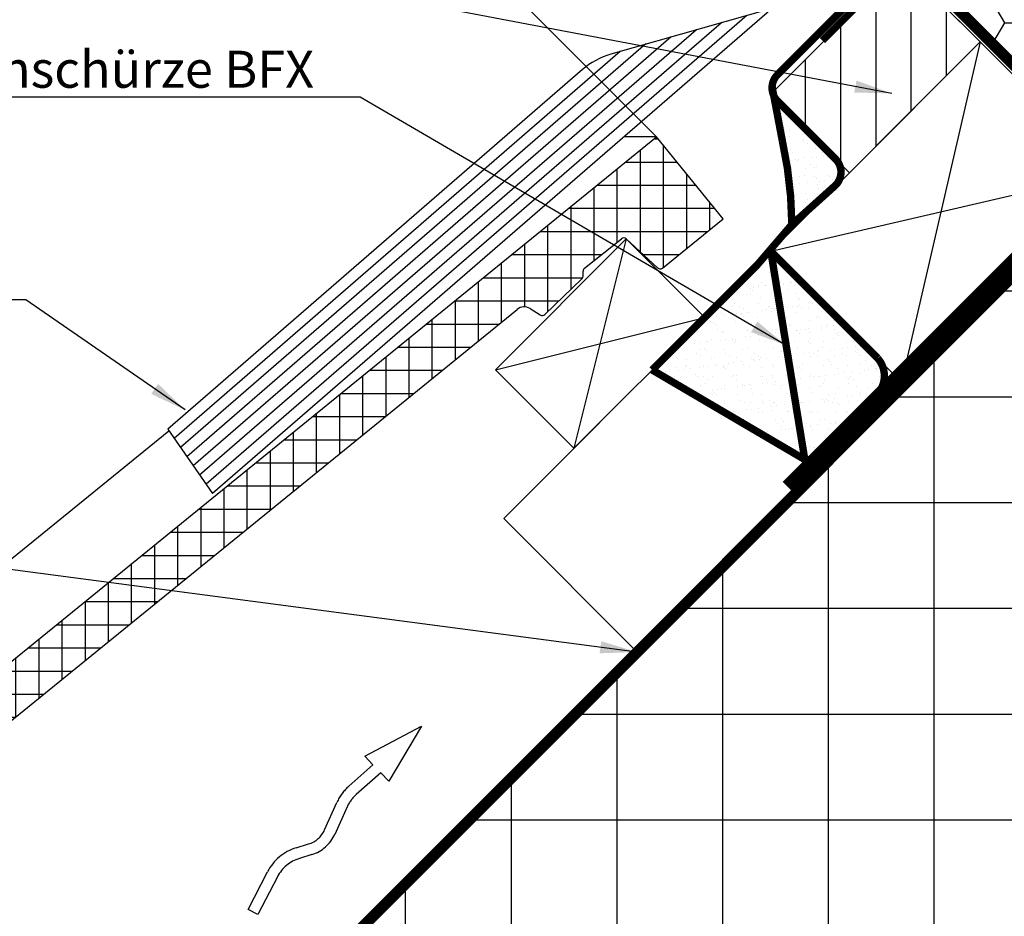
# Model space of a CAD drawing. Extents: x -28 to 5564, y -8 to 1486.
# Drawn here: x 202 to 468, y 451 to 693 of the extents above; entities that cross this region are included whole.
import ezdxf

# ---------------------------------------------------------------- set-up
doc = ezdxf.new("R2010")
doc.units = 0
doc.header["$LTSCALE"] = 60
doc.header["$PDMODE"] = 34
doc.header["$PDSIZE"] = 3
doc.linetypes.add('VERDECKT', pattern=[9.524999999999999, 6.35, -3.175])
doc.layers.get('0').update_dxf_attribs({"linetype": 'CONTINUOUS'})
doc.layers.get('DEFPOINTS').update_dxf_attribs({"linetype": 'CONTINUOUS'})
for name, color, linetype in [('CYAN', 7, 'CONTINUOUS'), ('VELUX_BLAU_UNSICHT', 5, 'VERDECKT'), ('VELUX_CYAN', 4, 'CONTINUOUS'), ('VELUX_FLASHING', 4, 'CONTINUOUS'), ('VELUX_GRÜN', 3, 'CONTINUOUS'), ('VELUX_ROOFWINDOW', 2, 'CONTINUOUS'), ('VELUX_ROT', 1, 'CONTINUOUS'), ('VELUX_TEXT', 3, 'CONTINUOUS'), ('VELUX_WEIß', 7, 'CONTINUOUS')]:
    doc.layers.add(name, color=color, linetype=linetype)
doc.styles.add('STIL_NEU', font='simplex.shx')
doc.dimstyles.new('HN_5', dxfattribs={"dimscale": 5, "dimtxt": 2, "dimasz": 2, "dimexe": 1.5, "dimexo": 0, "dimgap": 0.5, "dimtad": 1, "dimdec": 0, "dimzin": 0, "dimdsep": 46, "dimtxsty": 'STIL_NEU', "dimcen": 5, "dimclrd": 3, "dimclre": 3, "dimclrt": 3, "dimadec": 0, "dimazin": 0, "dimtfac": 1, "dimtdec": 0, "dimtmove": 0, "dimatfit": 1, "dimfxl": 0, "dimtvp": 2, "dimtolj": 1, "dimtzin": 0, "dimarcsym": 0})
pattern_1 = [(45, (-1535.677129775469, -488.444626236002), (-4.419417382415921, 4.419417382415922), []), (135, (-1535.677129775469, -488.444626236002), (-4.419417382415922, -4.419417382415921), [])]

# ---------------------------------------------------------------- blocks, each defined once
blk = doc.blocks.new('*D8')
at = {"color": 3, "linetype": 'ByBlock', "transparency": 16777216}
for p, q in [((2518.265931991639, 807.8957037793976), (2559.850545075706, 849.480316863464)), ((2612.329816063263, 699.6896840840425), (2505.891563320875, 806.1279368264312)), ((2497.052728555289, 786.6825003430471), (2511.194864179774, 800.8246359675321)), ((2596.738111537349, 686.9971173609871), (2491.74942769639, 791.9858012019462)), ((2489.981660743423, 779.6114325311818), (2482.910592931558, 772.5403647193162))]:
    blk.add_line(p, q, dxfattribs=at)
for points in [[(2517.087420689661, 809.0742150813752), (2519.444443293617, 806.71719247742), (2511.194864179774, 800.8246359675321)], [(2488.803149441445, 780.7899438331593), (2491.160172045401, 778.4329212292041), (2497.052728555289, 786.6825003430471)]]:
    blk.add_solid(points, dxfattribs=at)
at = {"layer": 'DEFPOINTS', "color": 0, "linetype": 'ByBlock', "transparency": 16777216}
for p in [(2497.052728555289, 786.6825003430471), (2612.329816063263, 699.6896840840425), (2596.738111537349, 686.9971173609871)]:
    blk.add_point(p, dxfattribs=at)
at = {"color": 3, "linetype": 'ByBlock', "transparency": 16777216, "insert": (2537.290471580706, 837.5268450862628), "char_height": 10, "attachment_point": 5, "rotation": 45.000000000000014, "style": 'STIL_NEU'}
blk.add_mtext('\\A1;20mm', dxfattribs=at)
blk = doc.blocks.new('*D9')
at = {"color": 3, "linetype": 'ByBlock', "transparency": 16777216}
for p, q in [((2523.653626988665, 760.0816019096715), (2491.74942769639, 791.9858012019463)), ((2489.981660743424, 779.6114325311817), (2447.568211821382, 737.1979836091393)), ((2509.281452402403, 661.3426074043866), (2435.193843150617, 735.4302166561729))]:
    blk.add_line(p, q, dxfattribs=at)
for points in [[(2488.803149441446, 780.7899438331593), (2491.160172045402, 778.432921229204), (2497.052728555289, 786.6825003430472)], [(2446.389700519404, 738.376494911117), (2448.74672312336, 736.0194723071617), (2440.497144009516, 730.1269157972738)]]:
    blk.add_solid(points, dxfattribs=at)
at = {"layer": 'DEFPOINTS', "color": 0, "linetype": 'ByBlock', "transparency": 16777216}
for p in [(2523.653626988665, 760.0816019096715), (2440.497144009516, 730.1269157972738), (2509.281452402403, 661.3426074043866)]:
    blk.add_point(p, dxfattribs=at)
at = {"color": 3, "linetype": 'ByBlock', "transparency": 16777216, "insert": (2463.471635423504, 763.7080089290596), "char_height": 10, "attachment_point": 5, "rotation": 45.000000000000014, "style": 'STIL_NEU'}
blk.add_mtext('\\A1;80mm', dxfattribs=at)
blk = doc.blocks.new('Aufsparren_rechts')
at = {"layer": 'VELUX_GRÜN'}
h = blk.add_hatch(dxfattribs=at)
h.set_pattern_fill('ANSI37', color=256, scale=50, style=0)
h.set_pattern_definition(pattern_1)
h.paths.add_polyline_path([(219.3609581659489, 120.6553334286093, -0.02105460760453918), (222.6267435144505, 118), (308.4948357186695, 118, 0.4047950178678748), (309.494315291884, 118.9677419354841, -0.1408330024085134), (314.5824909258772, 134.7385378643974, -0.2497255377106604), (315.4123646446278, 135.1805866022519), (323.4967652136033, 135.1805866022519, 0.3795813687454483), (324.4896130945585, 136.0612003162596), (325.6018055936556, 145.3104868382807, -0.3795813687454263), (326.5946534746108, 146.1911005522884), (333.638445913557, 146.1911005522888, -0.1907165610023117), (334.3228702245315, 145.920184472388), (334.3228702245315, 158.6745300362229, 0.2923185300482604), (300.3973088693192, 130.3953488372099, -0.3268632444320929), (298.4908994244897, 129.0000000000005), (230.4665055521677, 129, -0.3268632444320965), (228.5600961073378, 130.3953488372094, 0.7319250547114889), (150.3973088693133, 130.3953488372028, -0.3268632444321577), (148.4908994244815, 128.9999999999918), (88.8417850949254, 128.9999999999959, -0.3200986640076625), (86.95075706234365, 130.3488372092982), (86.00254373765847, 117.9999999999952), (156.3306614621947, 117.9999999999968, -0.02105460760456383), (159.5964468106999, 120.6553334286093, -0.915080403112495)])
h.paths.add_polyline_path([(-1519.516703204347, 881.2103871392637), (-1327.897655585299, 881.2103871392637), (-1327.897655585299, 899.4961014249782), (-1519.516703204347, 899.4961014249782)], flags=9)
h.paths.add_polyline_path([(-603.6928172086741, -484.3334556903524), (-474.3594838753406, -484.3334556903524), (-474.3594838753406, -472.3334556903524), (-603.6928172086741, -472.3334556903524)], flags=9)
h.paths.add_polyline_path([(27.26116674708192, -487.1309199447412), (317.927833413748, -487.1309199447412), (317.927833413748, -471.1309199447412), (27.26116674708192, -471.1309199447412)], flags=9)
h = blk.add_hatch(dxfattribs=at)
h.set_pattern_fill('ANSI37', color=256, scale=50, style=0)
h.set_pattern_definition(pattern_1)
h.paths.add_polyline_path([(334.3228702245315, 144.8347967620823), (334.1293750770701, 145.1699401885023, 0.267949192431106), (333.263349673286, 145.6699401885021), (326.9749766111554, 145.6699401885028, 0.4142135623730158), (325.9749766111554, 144.669940188503), (325.9749766111545, 133.0363301393013, 0.4084817829902887), (326.9553687680173, 132.0365223915371, -0.03705052043891736), (334.3228702245315, 131.3443365143783)])
h.paths.add_polyline_path([(-1519.516703204347, 881.2103871392637), (-1327.897655585299, 881.2103871392637), (-1327.897655585299, 899.4961014249782), (-1519.516703204347, 899.4961014249782)], flags=9)
h.paths.add_polyline_path([(-603.6928172086741, -484.3334556903524), (-474.3594838753406, -484.3334556903524), (-474.3594838753406, -472.3334556903524), (-603.6928172086741, -472.3334556903524)], flags=9)
h.paths.add_polyline_path([(27.26116674708192, -487.1309199447412), (317.927833413748, -487.1309199447412), (317.927833413748, -471.1309199447412), (27.26116674708192, -471.1309199447412)], flags=9)
blk = doc.blocks.new('GGL VERTIKAL UNTEN')
at = {"layer": 'VELUX_GRÜN'}
h = blk.add_hatch(dxfattribs=at)
h.set_pattern_fill('ANSI31', color=256, scale=30, angle=315, style=0)
h.set_pattern_definition([(360, (2330.505471076626, -1657.003474667141), (1.577042244220512e-15, 3.75), [])])
h.paths.add_polyline_path([(3775.13525137973, -2235.842594300464), (3770.185504417186, -2230.892847337921), (3779.024338655183, -2222.054013099925), (3787.509618786089, -2230.539293230831), (3792.087836010653, -2225.961076006267, 0.3678426907096496), (3792.237852449572, -2224.003291672663), (3792.141891978046, -2223.896720732025), (3767.63509456376, -2196.679164462063), (3767.612844320468, -2196.65445389649), (3767.574872644138, -2196.612278072022), (3767.536736990226, -2196.569927733257), (3767.498501477481, -2196.527462121421), (3767.454390609314, -2196.499356128149), (3767.326328727203, -2196.417771683233), (3758.277004501042, -2190.652720064246, -0.0004409704813522966), (3758.276611592346, -2190.652469753962), (3758.21672024995, -2190.614314785501), (3752.363724012334, -2187.885016420201, 0.3101758229037896), (3750.669137528057, -2188.183817819808), (3745.2415853799, -2193.611369967966, -0.3412996353189691), (3744.024027823, -2193.771665048462), (3706.859111154651, -2172.314491489312, 0.3167982746079245), (3704.749422335025, -2172.382634382276), (3699.81171815375, -2175.675671236809, 0.4635868035561266), (3699.737536342959, -2176.425493030594), (3704.636705857038, -2181.324662544673), (3702.515385659675, -2183.445982742036), (3696.479912748116, -2179.219899226376), (3687.384540422539, -2185.285753964217), (3687.149050520657, -2186.464423963916), (3711.990616401398, -2211.305989844658), (3720.449292651271, -2204.20831699272), (3731.082499135186, -2214.841523476636, -1), (3736.739353384679, -2220.498377726128), (3738.507120337645, -2222.266144679094), (3753.356362637196, -2237.115386978645), (3754.063470151671, -2237.115387678348), (3757.245450571193, -2233.933407258827), (3758.942506597374, -2235.630463285008), (3755.760526177853, -2238.812443704529), (3755.760525560467, -2239.519549901916), (3767.357076828825, -2251.116101170274), (3770.18550425255, -2251.116101334911), (3772.925203340537, -2248.376402246924)])
at = {"layer": 'VELUX_FLASHING', "linetype": 'Continuous'}
for p, q in [((3690.743866221285, -2242.299575526143), (3641.143821312405, -2256.356341733295)), ((3684.728291027051, -2243.992066090696), (3533.505578190053, -2374.975067781395)), ((3671.105375852346, -2247.824892487244), (3530.054249305208, -2370.028103426439)), ((3677.916833439698, -2245.90847928897), (3531.77991374763, -2372.501585603917)), ((3664.293918264992, -2249.741305685518), (3528.328584862786, -2367.554621248961)), ((3650.671003090287, -2253.574132082067), (3524.877255977942, -2362.607656894006)), ((3657.48246067764, -2251.657718883793), (3526.602920420363, -2365.081139071483)), ((3643.694760958599, -2255.633399601266), (3523.151591535519, -2360.134174716528)), ((3633.494918560965, -2260.487842740036), (3521.425927093096, -2357.66069253905))]:
    blk.add_line(p, q, dxfattribs=at)
at = {"layer": 'VELUX_FLASHING'}
blk.add_line((3521.425927093096, -2357.66069253905), (3533.505578190053, -2374.975067781395), dxfattribs=at)
at = {"layer": 'VELUX_FLASHING', "linetype": 'Continuous'}
blk.add_arc((3646.597100986962, -2275.59852822005), 20, 105.8228510941261, 130.9279246271849, dxfattribs=at)
at = {"layer": 'VELUX_ROOFWINDOW', "color": 3}
blk.add_lwpolyline([(3758.093978584283, -2234.781935271918, 2, 2, 0), (3755.05341942518, -2237.82249443102, 2, 2, -0.414213562373095), (3752.932099081621, -2237.82249443102, 2, 2, 0), (3746.119001975191, -2231.009397324588, 2, 2, 0), (3734.047116983013, -2219.089538312405, 2, 2, 0.4142135623731282), (3731.925796639453, -2219.089538312405, 2, 2, 0), (3698.338224533092, -2252.677110418766, 0, 0, 0)], format="xyseb", dxfattribs=at)
blk = doc.blocks.new('GGL_Vertikal_unten+LGI')
at = {"layer": 'VELUX_ROOFWINDOW'}
blk.add_blockref('GGL VERTIKAL UNTEN', (-3299.45434568818, 113.6765004739495), dxfattribs=at)
blk = doc.blocks.new('Aufsparren_oben')
at = {"layer": 'VELUX_GRÜN'}
h = blk.add_hatch(dxfattribs=at)
h.set_pattern_fill('ANSI37', color=256, scale=50, angle=45, style=0)
h.set_pattern_definition([(90, (-744.9463009505628, -860.107112063587), (-6.25, 1.332267629550188e-15), []), (180, (-744.9463009505628, -860.107112063587), (-1.332267629550188e-15, -6.25), [])])
h.paths.add_polyline_path([(222.8513922968648, 420.7673195118975), (223.7266089107213, 419.1425099693242, 0.4142135623728271), (226.5400533397158, 418.8517687700553), (226.6310608651049, 418.9257285797191)])
h.paths.add_polyline_path([(234.7355024883266, 425.512029628165, 0.1938121211594032), (235.4591345387419, 426.8195005941725), (237.2175548264042, 442.5860792409187), (221.0564302802284, 451.1033429197184), (210.9394255097839, 442.8814761675681), (222.8513922968652, 420.767319511898), (226.6310608651049, 418.9257285797194)])
h.paths.add_polyline_path([(261.3016599423006, 455.9238880068121, -0.4352656070070828), (265.7844602343819, 459.6902348639305), (274.5398040058433, 458.6140569635393, 0.1987860786931288), (276.005773937916, 459.051469450797), (280.6070448347093, 462.7908208756871, 0.1311610033206695), (281.2127198126211, 463.6258281287651), (290.6534394110956, 488.7698409789618, -0.1311610033228954), (293.0761393227674, 492.1098699913391), (314.9581379985746, 509.892887936413), (293.396949205641, 509.8928879364132), (221.0564302802284, 451.1033429197184), (237.2176274809165, 442.5860409504128, -0.4437992188743811), (242.0758022235493, 445.9906063404169), (254.9183588818512, 442.9025983750025, 0.2305961029932002), (256.6241959707479, 443.3004882949911), (260.1414732065557, 446.1589019677476, 0.2124648283774196), (260.8775246588073, 447.6091076507905)])
h.paths.add_polyline_path([(-728.7858743794411, 509.5479013116787), (-535.2620648556315, 509.5479013116787), (-535.2620648556315, 527.8336155973932), (-728.7858743794411, 527.8336155973932)], flags=9)
h.paths.add_polyline_path([(187.0380116162316, -855.9959415179374), (316.3713449495651, -855.9959415179374), (316.3713449495651, -843.9959415179374), (187.0380116162316, -843.9959415179374)], flags=9)
h.paths.add_polyline_path([(817.9919955719877, -858.7934057723262), (1108.658662238654, -858.7934057723262), (1108.658662238654, -842.7934057723262), (817.9919955719877, -842.7934057723262)], flags=9)
blk = doc.blocks.new('WD_unten')
at = {"layer": 'VELUX_GRÜN'}
h = blk.add_hatch(dxfattribs=at)
h.set_pattern_fill('HONEY', color=256, scale=2)
h.set_pattern_definition([(0, (-551.0120115431628, -666.1728226561863), (9.525, 5.49926129), [6.35, -12.7]), (120, (-551.0120115431628, -666.1728226561863), (-9.524999979188381, 5.499261326046781), [6.349999999999998, -12.7]), (59.99999999999999, (-551.0120115431628, -666.1728226561863), (2.081161820655097e-08, 10.99852261604678), [-12.7, 6.35])])
h.paths.add_polyline_path([(-55.34566421558975, 24.16355061728837), (-55.21192321816972, 25.47300093081913), (-57.52313654916958, 25.49119946098415), (-60.28085297879397, 22.73348303136027), (-63.10928040251929, 22.73348319599609), (-76.03048945208627, 35.65469224556364, -0.2781793006161772), (-77.53425814972303, 36.02708993525096), (-84.3473552561531, 42.84018704168182), (-94.4270199868489, 52.79291460310469, -0.3499385551252815), (-99.38385809615102, 53.35120664013539), (-104.3981242690085, 48.33694046727794, -0.06130204310901945), (-104.0578592870729, 48.11428444932733), (-97.03287759740624, 41.08560618946467), (-98.47475876242032, 39.64372502445042), (-97.6246876557625, 31.79304632652861), (-52.64426328242786, -13.18737804680609), (-41.33294093410541, -2.950953065405884), (-36.53051028872085, 2.605439952648567)])
h = blk.add_hatch(dxfattribs=at)
h.set_pattern_fill('NET', color=256, scale=9, angle=90, style=0)
h.set_pattern_definition([(90, (-551.0120115431628, -666.1728226561863), (-28.575, 1.749656328023721e-15), []), (180, (-551.0120115431628, -666.1728226561863), (-3.499312656047443e-15, -28.575), [])])
h.paths.add_polyline_path([(-22.24644916552461, -155.1825240286092), (-22.00000000000023, -23.45724624784418), (-20, -22.82842712474633), (-16.26345596729027, -19.09188309203694), (-36.06244584050751, 0.7071067811806415), (-531.0120115431628, -494.2424589214845), (-531.0120115431628, -606.1728226561863), (-473.2367477930927, -606.1728226561863)])
h = blk.add_hatch(dxfattribs=at)
h.set_pattern_fill('NET', color=256, scale=10, angle=89.99999999999999, style=0)
h.set_pattern_definition([(90, (-551.0120115431628, -666.1728226561863), (-31.75, 8.993978793062768e-15), []), (180, (-551.0120115431628, -666.1728226561863), (-1.093804137975579e-14, -31.75), [])])
h.paths.add_polyline_path([(-117.4853264282115, -414.1627395569758), (-109.2985540882553, -401.7667996395875), (-34.49779957006183, -327.2089836608306), (-26.52615895011741, -326.1314665756402, -0.002698543562804796), (-22.5059790508235, -305.7897596350698), (-22.46195199978251, -278.7219365470144), (-22.35791736803071, -214.761463594442), (-22.24644916552461, -155.1825240286092), (-473.2367477930927, -606.1728226561863), (-310.1210535130032, -606.1728226561863)])
blk.add_line((-531.0120115431549, -494.2424589214767), (-36.06244584050762, 0.7071067811805278), dxfattribs=at)
blk = doc.blocks.new('Aufsparren_unten')
at = {"layer": 'VELUX_GRÜN'}
h = blk.add_hatch(dxfattribs=at)
h.set_pattern_fill('ANSI37', color=256, scale=50, angle=45, style=0)
h.set_pattern_definition([(90, (-551.0120115431628, -666.1728226561997), (-6.25, 1.332267629550188e-15), []), (180, (-551.0120115431628, -666.1728226561997), (-1.332267629550188e-15, -6.25), [])])
h.paths.add_polyline_path([(-531.0120115431628, -334.9620430277751), (-531.0120115431628, -350.9207371019771), (-440.8985899421382, -277.6875458764059, -0.3217377725422692), (-437.4061716610167, -277.4782160635124), (-434.6566444272648, -279.2123527926197, 0.3447251871184014), (-433.430512876575, -279.0877864188345), (-423.3944717883796, -269.4495474694687, 0.2045091696615784), (-423.0871405583052, -268.7269955756234), (-423.0889310923549, -267.3446185166379, -0.2291798927069575), (-422.7106498951584, -266.5600820629805), (-412.6965945005063, -258.6111665160525, -0.3700562642514527), (-411.3955948291409, -258.6605300928667), (-402.9429267805776, -266.4843724109568, 0.3733254809871464), (-401.63296926574, -266.5265411974468), (-385.2490632922509, -253.2117019885817), (-403.102758731281, -231.2427346759593), (-403.3535417193862, -231.2168187751628)])
h.paths.add_polyline_path([(-534.8515849720411, 703.4821907190659), (-343.2325373529934, 703.4821907190659), (-343.2325373529934, 721.7679050047803), (-534.8515849720411, 721.7679050047803)], flags=9)
h.paths.add_polyline_path([(380.9723010236316, -662.0616521105502), (510.3056343569651, -662.0616521105502), (510.3056343569651, -650.0616521105502), (380.9723010236316, -650.0616521105502)], flags=9)
h.paths.add_polyline_path([(1011.926284979388, -664.859116364939), (1302.592951646054, -664.859116364939), (1302.592951646054, -648.859116364939), (1011.926284979388, -648.859116364939)], flags=9)
h = blk.add_hatch(dxfattribs=at)
h.set_pattern_fill('ANSI31', color=256, scale=3, angle=45, style=0)
h.set_pattern_definition([(90, (-2909.893708511173, -972.0067601875119), (-9.524999999999999, 1.77635683940025e-15), [])])
h.paths.add_polyline_path([(-89.48436316029392, 20.82429470478598), (-110.6975665958898, 42.03749814038281), (-146.0529056552177, 6.682159081055374), (-128.4770914088344, -10.89365516532791, -0.1018907537221653), (-126.4234397416762, -12.94730683248633), (-124.8397022196214, -14.531044354541)])
h = blk.add_hatch(dxfattribs=at)
h.set_pattern_fill('AR-SAND', color=256, scale=0.1, style=0)
h.set_pattern_definition([(37.50000000000001, (-531.0120115430717, -646.1728226561088), (-0.1600031295984046, 4.894132373293424), [0, -3.860800000000001, 0, -4.318000000000001, 0, -4.1275]), (7.499999999999999, (-531.0120115430717, -646.1728226561088), (4.495232831380027, 7.168251005683543), [0, -2.0828, 0, -3.4798, 0, -1.3335]), (327.5, (-534.1362115430717, -646.1728226561088), (7.90992370241458, 0.01437184678545691), [0, -1.27, 0, -4.572, 0, -5.969]), (317.5, (-534.1362115430717, -646.1728226561088), (7.635564524722972, 2.229293232572162), [0, -0.635, 0, -2.9972, 0, -3.429])])
h.paths.add_polyline_path([(-146.0529056551252, -35.74424779022922), (-124.8397022194861, -14.5310443544937), (-128.5663830207318, -10.80436355324798, -0.4297137076788425), (-128.7572652530345, -18.05652296922415), (-140.3723101008823, -28.50909051453652), (-149.7660857900274, -39.45742792494639), (-178.1050111964868, -67.79635333140538), (-136.8778808217384, -91.99397325438952)])
h.paths.add_polyline_path([(-117.1747361766879, -64.6224172685354), (-146.0529056551252, -35.74424779022934), (-136.8778808217384, -91.99397325438963, 0.2561178468519159), (-134.1104060636093, -91.18168778882932), (-126.8946957912303, -83.86337218288361), (-120.6850034017565, -77.68336917653937), (-117.6031287015857, -74.62709191786143, 0.4026123032081596)])
h.paths.add_polyline_path([(-128.5663830205465, -10.80436355295478), (-144.2639972566807, 4.893250682701137), (-145.1646841837277, 5.7939376097479), (-142.9533378219338, -5.853602882219775, -0.05259349720110279), (-140.3723101008826, -28.50909051453709), (-128.7572652530345, -18.05652296922415, 0.4297137077044866)])
h = blk.add_hatch(dxfattribs=at)
h.set_pattern_fill('ANSI37', color=256, scale=50, angle=45, style=0)
h.set_pattern_definition([(90, (-542.7911295552294, -657.9519406682673), (-6.25, 1.332267629550188e-15), []), (180, (-542.7911295552294, -657.9519406682673), (-1.332267629550188e-15, -6.25), [])])
h.paths.add_polyline_path([(-214.6244199624431, -51.4133758967107, -0.3217377725422732), (-211.1320016813218, -51.20404608381705), (-208.3824744475698, -52.93818281292442, 0.3447251871183935), (-207.1563428968797, -52.8136164391392), (-197.1203018086843, -43.17537748977338, 0.2045091696615542), (-196.81297057861, -42.45282559592818), (-196.8147611126597, -41.07044853694265, -0.2291798927069174), (-196.4364799154635, -40.28591208328544), (-186.4224245208113, -32.33699653635711, -0.3700562642515166), (-185.1214248494456, -32.38636011317124), (-176.6687568008825, -40.21020243126168, 0.3733254809871572), (-175.358799286045, -40.2523712177516), (-158.9748933125557, -26.93753200888625), (-176.8285887515859, -4.968564696264025), (-177.0793717396911, -4.94264879546779), (-496.3441323720608, -264.4020817142911), (-483.5569489711232, -288.1410479125342, 0.4142135623728865), (-480.7435045421284, -288.4317891118036), (-472.5480553935178, -281.7715282536937, 0.1938121211640764), (-471.8244233430981, -280.4640572876505), (-470.076934202097, -264.7954909220051, -0.4583501089107136), (-465.115527266742, -261.3151279674705), (-452.3651989999897, -264.3809595068571, 0.230596102992732), (-450.6593619110964, -263.9830695868677), (-447.1420846752884, -261.1246559141107, 0.2124648283774566), (-446.406033223037, -259.6744502310675), (-445.9818979395441, -251.3596698750464, -0.4352656070070847), (-441.4990976474623, -247.5933230179281), (-432.7437538760094, -248.6695009183184, 0.1987860786942014), (-431.2777839439281, -248.2320884310616), (-426.676513047135, -244.4927370061716, 0.1311610033200424), (-426.0708380692251, -243.6577297530982), (-415.8275690539475, -216.3762407668366, -0.1349913317759307), (-413.3625350559672, -212.9234609414471)])
at = {"layer": 'CYAN'}
blk.add_line((-218.2523240268413, -107.9436661617597), (-181.4827714051398, -144.713218783461), dxfattribs=at)
at = {"layer": 'VELUX_BLAU_UNSICHT'}
blk.add_lwpolyline([(-274.3285183536905, -196.882747207402), (-270.9682833039533, -195.8492744923158, 0.2157207799034317), (-266.6417748711406, -192.0292395265015), (-263.3055872177529, -184.6096349240783, -0.1055431355186947), (-260.0952806065807, -180.2330222085785), (-253.5825520813778, -174.4324947026826), (-255.8055708042693, -172.1386623878705), (-240.4811893659457, -163.9944585526007), (-249.2619480446779, -178.8907302797539), (-251.4928940674072, -176.5887181433553), (-258.0999926445616, -182.473295841111, 0.1055431355187035), (-260.56945926854, -185.8399210068805), (-263.9056469219277, -193.2595256093035, -0.2157207799034375), (-270.0863732545172, -198.7167184176095), (-273.4466083042548, -199.7501911326959, 0.2018254530110078), (-279.3960920713548, -204.7276815902111), (-284.6467717201404, -214.9171080766617), (-287.3135268997066, -213.5429112886223), (-282.0628472509211, -203.3534848021716, -0.2018254530110143)], format="xyb", close=True, dxfattribs=at)
at = {"layer": 'VELUX_CYAN', "const_width": 2}
for points in [[(-140.3723101008826, -28.50909051453709), (-128.7572652530345, -18.05652296922415, 0.4297137077044866), (-128.5663830205465, -10.80436355295478), (-144.2639972566807, 4.893250682701137, -0.4142135622497911), (-144.2639972581691, 11.96431849307851), (-109.9539247158025, 46.27439106950214, 0.4376371826619473), (-110.118197687023, 52.77183781630242), (-134.6150358339881, 77.26867596326792)], [(-178.1050111964868, -67.79635333140527), (-149.7660857900272, -39.45742792494593), (-140.3723101008826, -28.50909051453709, 0.05259349720110279), (-142.9533378219338, -5.853602882219775), (-145.7200311206724, 8.719045158212793)]]:
    blk.add_lwpolyline(points, format="xyb", dxfattribs=at)
at = {"layer": 'VELUX_CYAN'}
blk.add_lwpolyline([(-178.1050111964868, -67.79635333140527, 2, 2, 0), (-136.8778808217384, -91.99397325438963, 2, 2, 0.256117846851916), (-134.1104060636093, -91.18168778882932, 2, 2, 0), (-126.8946957912329, -83.863372182886, 2, 2, 0), (-120.6850034017656, -77.68336917656143, 2, 2, 0), (-117.6031287015857, -74.62709191786143, 2, 2, 0.4026123032081962), (-117.1747361766885, -64.62241726853472, 2, 2, 0), (-146.0529056551252, -35.74424779022934, 0, 0, 0)], format="xyseb", dxfattribs=at)
at = {"layer": 'VELUX_CYAN', "const_width": 2}
blk.add_lwpolyline([(-146.0529056551252, -35.74424779022934), (-136.8778808217384, -91.99397325438963)], dxfattribs=at)
at = {"layer": 'VELUX_GRÜN'}
for centre, start, end in [((-175.9894750934764, -39.47632481068524), 227.2124614057728, 309.0999999999999), ((-207.8490108279607, -52.09235980156006), 237.7602222425941, 313.8416715463646)]:
    blk.add_arc(centre, 1, start, end, dxfattribs=at)
at = {"layer": 'VELUX_ROT'}
blk.add_lwpolyline([(-98.4627700777337, 39.53300568490351, 3, 3, 0), (-97.6246876557625, 31.79304632651508, 3, 3, 0), (-52.00770372743, -13.82393760181742, 3, 3, 0), (-531.0120115431682, -492.8282454175446, 0, 0, 0)], format="xyseb", dxfattribs=at)
at = {"layer": 'VELUX_ROT', "ltscale": 5, "const_width": 4}
blk.add_lwpolyline([(-55.36025513987892, -13.32432455011713), (-141.4594626516352, -99.42661605262128)], dxfattribs=at)
at = {"layer": 'VELUX_WEIß'}
for p, q in [((-89.48436316029347, 20.82429470478644), (-110.6975665957174, -71.0995868494764)), ((-496.3441323720608, -264.4020817142911), (-176.9410222952401, -4.830215251813229)), ((-176.9410222952401, -4.830215251813229), (-185.7380363160755, -4.830215251813229)), ((-158.9748933125557, -26.93753200888625), (-176.9410222952401, -4.830215251813229)), ((-52.71481053783691, -15.94525791615695), (-531.0120115431628, -494.2424589214871)), ((-54.12902410092227, -14.5310443544239), (-146.0529056551252, -35.74424779022934)), ((-175.3587992860453, -40.25237121775183), (-158.9748933125557, -26.93753200888625)), ((-185.1214248494457, -32.38636011317124), (-199.2635604731768, -88.95490260809527)), ((-196.4364799154637, -40.28591208328555), (-186.4224245208111, -32.33699653635688)), ((-185.1214248494457, -32.38636011317124), (-176.6687568008824, -40.21020243126179)), ((-196.81297057861, -42.45282559592818), (-196.8147611126597, -41.07044853694254)), ((-207.1563428968798, -52.81361643913931), (-197.1203018086844, -43.1753774897735)), ((-413.3625350559673, -212.9234609414472), (-214.624419962443, -51.41337589671059)), ((-211.132001681322, -51.20404608381693), (-208.3824744475696, -52.93818281292454)), ((-220.4767639087731, -67.7416991724989), (-163.9082214138493, -53.59956354876783)), ((-218.2523240268413, -107.9436661617596), (-192.2471468203089, -81.93848895522717)), ((-506.7299142763209, -245.1212348039788), (-308.7500327417015, -84.22734945764876))]:
    blk.add_line(p, q, dxfattribs=at)
for points in [[(-89.48436316029347, 20.82429470478644), (-110.6975665958898, 42.03749814038304), (-146.0529056552173, 6.682159081055374), (-124.8397022196209, -14.531044354541)], [(-89.48436316033008, 20.82429470482305), (-146.0529056551252, -35.74424779022934), (-110.6975665957174, -71.0995868494764), (-54.12902410092227, -14.5310443544239)], [(-163.9082214138493, -53.59956354876783), (-185.1214248494457, -32.38636011317124), (-220.4767639087731, -67.7416991724989), (-199.2635604731768, -88.95490260809527)]]:
    blk.add_lwpolyline(points, close=True, dxfattribs=at)
for centre, radius, start, end in [((-185.8007065568522, -33.12023773374824), 1, 47.21246140577276, 128.4416981230414), ((-197.8129697397653, -42.45412085219425), 1, 313.8416715463646, 0.07421273817848607), ((-195.8147619515048, -41.06915328067669), 1, 128.4416981230414, 180.0742127381785), ((-212.7323925401492, -53.74151511791035), 3, 57.7602222425941, 129.0999999999999)]:
    blk.add_arc(centre, radius, start, end, dxfattribs=at)
at = {"layer": 'VELUX_GRÜN'}
blk.add_blockref('WD_unten', (0, -1.352873368887231e-11), dxfattribs=at)

msp = doc.modelspace()

# ---------------------------------------------------------------- linework, layer by layer
at = {"layer": 'VELUX_ROT'}
msp.add_line((461.5276483828684, 686.9971173609872), (467.0047580053756, 681.5200077384795), dxfattribs=at)
at = {"layer": 'VELUX_WEIß'}
msp.add_line((373.9326398034718, 661.2301738607323), (374.183422791577, 661.2042579599358), dxfattribs=at)

# ---------------------------------------------------------------- block references
at = {"layer": 'VELUX_GRÜN'}
msp.add_blockref('Aufsparren_unten', (551.0120115431628, 666.1728226561999), dxfattribs=at)
at = {"layer": 'VELUX_WEIß'}
for name, p in [('Aufsparren_rechts', (1535.677129775469, 586.5267796697021)), ('Aufsparren_oben', (744.9463009505628, 860.107112063587)), ('GGL_Vertikal_unten+LGI', (19.99999999999875, 2826.345906548507))]:
    msp.add_blockref(name, p, dxfattribs=at)

# ---------------------------------------------------------------- texts
at = {"layer": 'VELUX_TEXT', "color": 3, "insert": (281.5177736287342, 679.623650796861), "char_height": 10, "attachment_point": 6, "style": 'STIL_NEU'}
msp.add_mtext('\\A1;Unterdachschürze BFX', dxfattribs=at)

# ---------------------------------------------------------------- dimensions: what is measured, and where the dimension line sits
at = {"layer": 'VELUX_TEXT'}
dim = msp.add_linear_dim(base=(361.8422654008082, 786.6825003430471), p1=(477.1193529087827, 699.6896840840425), p2=(461.5276483828684, 686.9971173609872), angle=45.00000000000001, text='<>mm', dimstyle='HN_5', dxfattribs=at)
dim.commit()
dim.dimension.update_dxf_attribs({"geometry": '*D8', "text_midpoint": (407.3833092851246, 832.2235442273637), "dimtype": 160, "insert": (-2135.210463154481, 0)})
dim = msp.add_linear_dim(base=(305.2866808550352, 730.1269157972738), p1=(388.4431638341844, 760.0816019096715), p2=(374.0709892479226, 661.3426074043866), angle=45.00000000000001, text='<>mm', dimstyle='HN_5', dxfattribs=at)
dim.commit()
dim.dimension.update_dxf_attribs({"geometry": '*D9', "text_midpoint": (328.2611722690231, 763.7080089290596), "insert": (-2135.210463154481, 0)})

# ---------------------------------------------------------------- leaders
at = {"layer": 'VELUX_TEXT', "color": 3, "annotation_type": 0, "has_hookline": 1, "hookline_direction": 1}
for points, text_width in [([(437.6184650423402, 673.0869523731371), (301.5523325808408, 699.0276658704345)], 94.76190476190473), ([(409.1053563791834, 605.008975892907), (294.0177736287342, 672.123650796861), (284.0177736287342, 672.123650796861)], 168.5714285714285), ([(246.6676440146521, 587.5745387336615), (203.6480814878569, 617.364356018177), (193.6480814878569, 617.364356018177)], 108.5714285714285)]:
    msp.add_leader(points, dimstyle='HN_5', dxfattribs=dict(at, text_width=text_width))
at = {"layer": 'VELUX_WEIß', "ltscale": 5, "annotation_type": 0, "has_hookline": 1, "hookline_direction": 1, "text_width": 107.1428571428571}
msp.add_leader([(368.8221333860543, 522.166710624707), (153.7442094052474, 550.4723603844748), (156.2442094052474, 550.4723603844748)], dimstyle='HN_5', override={"dimgap": 0.5, "dimtad": 1}, dxfattribs=at)

doc.saveas('drawing.dxf')
